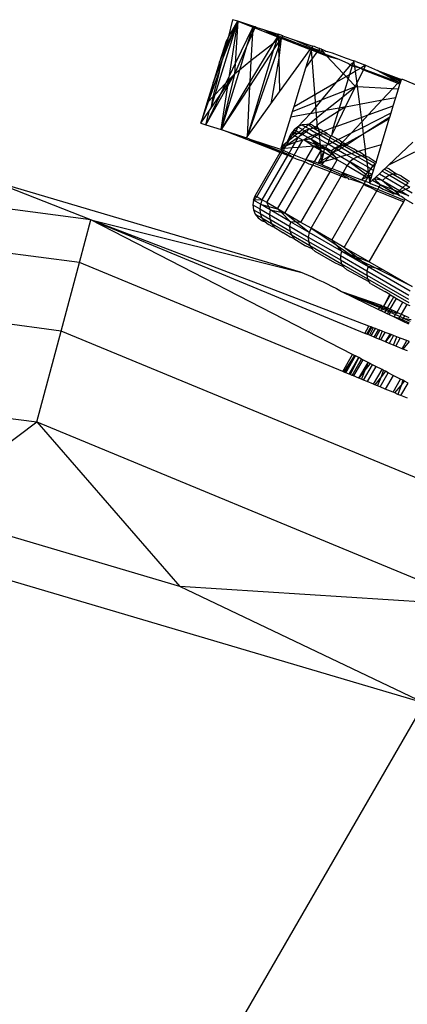
# Model space of a CAD drawing. Units: metres. Extents: x -2.37 to 2.37, y -2.17 to 2.17.
# Drawn here: x -0.01 to 0, y -0.35 to -0.33 of the extents above; entities that cross this region are included whole.
import ezdxf

# ---------------------------------------------------------------- set-up
doc = ezdxf.new("R2010")
doc.units = ezdxf.units.M

msp = doc.modelspace()

# ---------------------------------------------------------------- linework, layer by layer
for p, q in [((-0.002848, -0.325209), (-0.002976, -0.325708)), ((-0.002708, -0.325252), (-0.002848, -0.325209)), ((-0.003334, -0.327282), (-0.002708, -0.325252)), ((-0.00313, -0.326312), (-0.002708, -0.325252)), ((-0.003065, -0.326056), (-0.002708, -0.325252)), ((-0.002976, -0.325708), (-0.002708, -0.325252)), ((-0.002939, -0.326751), (-0.002708, -0.325252)), ((-0.002708, -0.325252), (-0.00278, -0.326418)), ((-0.002289, -0.325415), (-0.00278, -0.326418)), ((-0.002287, -0.325384), (-0.002708, -0.325252)), ((-0.002708, -0.325252), (-0.002289, -0.325415)), ((-0.002289, -0.325415), (-0.002463, -0.325955)), ((-0.002289, -0.325415), (-0.002298, -0.325585)), ((-0.002233, -0.325436), (-0.002298, -0.325585)), ((-0.002287, -0.325384), (-0.002289, -0.325415)), ((-0.002289, -0.325415), (-0.002233, -0.325436)), ((-0.00226, -0.325393), (-0.002287, -0.325384)), ((-0.002287, -0.325384), (-0.002219, -0.325406)), ((-0.002219, -0.325406), (-0.00226, -0.325393)), ((-0.002219, -0.325406), (-0.002233, -0.325436)), ((-0.002233, -0.325436), (-0.001604, -0.32568)), ((-0.002219, -0.325406), (-0.002178, -0.325422)), ((-0.002178, -0.325422), (-0.001992, -0.32548)), ((-0.001992, -0.32548), (-0.001595, -0.325649)), ((-0.001992, -0.32548), (-0.00171, -0.325572)), ((-0.001992, -0.32548), (-0.001604, -0.32568)), ((-0.002976, -0.325708), (-0.003065, -0.326056)), ((-0.002976, -0.325708), (-0.003031, -0.325803)), ((-0.002298, -0.325585), (-0.002463, -0.325955)), ((-0.002298, -0.325585), (-0.002343, -0.326352)), ((-0.001604, -0.32568), (-0.00174, -0.325873)), ((-0.001639, -0.325793), (-0.00174, -0.325873)), ((-0.001639, -0.325793), (-0.001714, -0.326035)), ((-0.00171, -0.325572), (-0.001584, -0.325613)), ((-0.001582, -0.325693), (-0.001639, -0.325793)), ((-0.001581, -0.325747), (-0.001639, -0.325793)), ((-0.001584, -0.325613), (-0.001604, -0.32568)), ((-0.001604, -0.32568), (-0.001582, -0.325693)), ((-0.001595, -0.325649), (-0.001488, -0.325691)), ((-0.001532, -0.325631), (-0.001584, -0.325613)), ((-0.001582, -0.325693), (-0.001581, -0.325747)), ((-0.001582, -0.325693), (-0.001532, -0.325708)), ((-0.001532, -0.325708), (-0.001581, -0.325747)), ((-0.001581, -0.325747), (-0.001579, -0.32583)), ((-0.001506, -0.325718), (-0.001579, -0.32583)), ((-0.001506, -0.325718), (-0.001576, -0.325972)), ((-0.001506, -0.325718), (-0.00157, -0.32627)), ((-0.001463, -0.325653), (-0.001532, -0.325631)), ((-0.001532, -0.325708), (-0.001506, -0.325718)), ((-0.001488, -0.325691), (-0.001506, -0.325718)), ((-0.001506, -0.325718), (-0.000702, -0.32603)), ((-0.001463, -0.325653), (-0.001488, -0.325691)), ((-0.001488, -0.325691), (-0.000683, -0.326004)), ((-0.001463, -0.325653), (-0.001416, -0.325672)), ((-0.001416, -0.325672), (-0.001145, -0.325762)), ((-0.001145, -0.325762), (-0.000646, -0.325984)), ((-0.001145, -0.325762), (-0.000632, -0.325937)), ((-0.003031, -0.325803), (-0.003211, -0.326388)), ((-0.003211, -0.326388), (-0.003065, -0.326056)), ((-0.003065, -0.326056), (-0.00313, -0.326312)), ((-0.002463, -0.325955), (-0.002798, -0.326713)), ((-0.002463, -0.325955), (-0.002663, -0.326606)), ((-0.001576, -0.325972), (-0.002444, -0.328448)), ((-0.001714, -0.326035), (-0.002444, -0.328448)), ((-0.001714, -0.326035), (-0.002385, -0.327056)), ((-0.00174, -0.325873), (-0.002377, -0.326933)), ((-0.00174, -0.325873), (-0.002343, -0.326352)), ((-0.001579, -0.32583), (-0.001714, -0.326035)), ((-0.001579, -0.32583), (-0.001576, -0.325972)), ((-0.001576, -0.325972), (-0.00157, -0.32627)), ((-0.001551, -0.327208), (-0.000702, -0.32603)), ((-0.000821, -0.326543), (-0.000667, -0.326044)), ((-0.000702, -0.32603), (-0.000683, -0.326004)), ((-0.000683, -0.326004), (-0.000646, -0.325984)), ((-0.000667, -0.326044), (-0.000646, -0.325984)), ((-0.000667, -0.326044), (-0.000658, -0.326014)), ((-0.000503, -0.328196), (-0.000667, -0.326044)), ((-0.000667, -0.326044), (-0.00051, -0.326105)), ((-0.000658, -0.326014), (-0.000646, -0.325984)), ((-0.000658, -0.326014), (-0.00049, -0.326078)), ((-0.000646, -0.325984), (-0.000632, -0.325937)), ((-0.000646, -0.325984), (-0.000473, -0.326053)), ((-0.000586, -0.325954), (-0.000632, -0.325937)), ((-0.000542, -0.325969), (-0.000586, -0.325954)), ((-0.00048, -0.326), (-0.000542, -0.325969)), ((-0.000473, -0.326053), (-0.00049, -0.326078)), ((-0.000438, -0.326005), (-0.00048, -0.326)), ((-0.000438, -0.326005), (-0.000473, -0.326053)), ((-0.000473, -0.326053), (-0.000346, -0.326103)), ((-0.000438, -0.326005), (-0.000411, -0.326016)), ((-0.000411, -0.326016), (-0.000339, -0.326047)), ((-0.000411, -0.326016), (-0.000346, -0.326103)), ((-0.000339, -0.326047), (-0.000297, -0.326063)), ((-0.000297, -0.326063), (-0.000266, -0.326076)), ((-0.003388, -0.326961), (-0.00313, -0.326312)), ((-0.00322, -0.326663), (-0.00313, -0.326312)), ((-0.00157, -0.32627), (-0.001791, -0.327541)), ((-0.00157, -0.32627), (-0.001551, -0.327208)), ((-0.000821, -0.326543), (-0.00051, -0.326105)), ((-0.00049, -0.326078), (-0.00051, -0.326105)), ((-0.00051, -0.326105), (-0.00025, -0.326205)), ((-0.00049, -0.326078), (-0.000302, -0.32615)), ((-0.000346, -0.326103), (-0.000302, -0.32615)), ((-0.000302, -0.32615), (0.000095, -0.326302)), ((-0.000302, -0.32615), (-0.00025, -0.326205)), ((-0.000266, -0.326076), (-0.000223, -0.326091)), ((-0.00025, -0.326205), (0.000214, -0.3267)), ((-0.00025, -0.326205), (0.000095, -0.326302)), ((-0.000223, -0.326091), (-0.000095, -0.32613)), ((-0.000095, -0.32613), (0.000289, -0.32627)), ((0.000095, -0.326302), (0.000355, -0.326421)), ((0.000289, -0.32627), (0.000505, -0.326346)), ((-0.003211, -0.326388), (-0.003388, -0.326961)), ((-0.002663, -0.326606), (-0.00317, -0.328251)), ((-0.00278, -0.326418), (-0.002939, -0.326751)), ((-0.00278, -0.326418), (-0.002798, -0.326713)), ((-0.002663, -0.326606), (-0.002798, -0.326713)), ((-0.002343, -0.326352), (-0.002663, -0.326606)), ((-0.002343, -0.326352), (-0.002377, -0.326933)), ((-0.001149, -0.327608), (-0.000821, -0.326543)), ((0.00041, -0.326462), (0.000214, -0.3267)), ((0.000355, -0.326421), (0.00041, -0.326462)), ((0.000463, -0.326482), (0.000388, -0.326724)), ((0.000428, -0.326439), (0.00041, -0.326462)), ((0.00041, -0.326462), (0.000463, -0.326482)), ((0.000486, -0.326405), (0.000428, -0.326439)), ((0.000486, -0.326405), (0.000463, -0.326482)), ((0.000463, -0.326482), (0.000521, -0.326477)), ((0.000463, -0.326482), (0.000525, -0.326506)), ((0.000505, -0.326346), (0.000486, -0.326405)), ((0.000561, -0.32637), (0.000505, -0.326346)), ((0.000521, -0.326477), (0.000505, -0.326346)), ((0.000521, -0.326477), (0.000525, -0.326506)), ((0.000521, -0.326477), (0.000651, -0.32653)), ((0.000525, -0.326506), (0.000542, -0.326636)), ((0.000525, -0.326506), (0.000651, -0.32653)), ((0.000542, -0.326636), (0.000669, -0.326562)), ((0.000561, -0.32637), (0.000832, -0.326469)), ((0.000586, -0.326978), (0.000769, -0.326601)), ((0.000651, -0.32653), (0.000669, -0.326562)), ((0.000669, -0.326562), (0.000697, -0.326547)), ((0.000832, -0.326469), (0.000697, -0.326547)), ((0.000697, -0.326547), (0.000769, -0.326601)), ((0.000697, -0.326547), (0.00078, -0.326577)), ((0.000832, -0.326469), (0.000769, -0.326601)), ((0.000769, -0.326601), (0.00172, -0.32697)), ((0.00078, -0.326577), (0.001753, -0.326934)), ((0.000832, -0.326469), (0.001161, -0.326611)), ((0.001161, -0.326611), (0.001823, -0.32686)), ((0.001161, -0.326611), (0.001812, -0.326893)), ((0.001161, -0.326611), (0.001753, -0.326934)), ((0.001774, -0.326912), (0.001161, -0.326611)), ((-0.00322, -0.326663), (-0.003562, -0.327524)), ((-0.003513, -0.327472), (-0.00322, -0.326663)), ((-0.00322, -0.326663), (-0.003394, -0.327346)), ((-0.002798, -0.326713), (-0.00317, -0.328251)), ((-0.002939, -0.326751), (-0.003047, -0.326977)), ((-0.002984, -0.327042), (-0.002798, -0.326713)), ((-0.002972, -0.326967), (-0.002798, -0.326713)), ((-0.00296, -0.326884), (-0.002798, -0.326713)), ((-0.00296, -0.326884), (-0.002939, -0.326751)), ((0.000214, -0.3267), (0.000021, -0.326935)), ((0.000021, -0.326935), (0.000289, -0.326781)), ((0.000214, -0.3267), (0.000289, -0.326781)), ((0.000351, -0.326847), (0.000249, -0.327177)), ((0.000289, -0.326781), (0.000388, -0.326724)), ((0.000289, -0.326781), (0.000351, -0.326847)), ((0.000388, -0.326724), (0.000351, -0.326847)), ((0.000351, -0.326847), (0.000548, -0.327057)), ((0.000388, -0.326724), (0.000542, -0.326636)), ((0.000542, -0.326636), (0.000586, -0.326978)), ((0.001774, -0.326912), (0.001823, -0.32686)), ((0.001812, -0.326893), (0.001823, -0.32686)), ((0.001862, -0.326868), (0.001823, -0.32686)), ((0.002324, -0.327058), (0.001862, -0.326868)), ((-0.003592, -0.328119), (-0.002984, -0.327042)), ((-0.003388, -0.326961), (-0.003562, -0.327524)), ((-0.003334, -0.327282), (-0.003047, -0.326977)), ((-0.003202, -0.327303), (-0.002972, -0.326967)), ((-0.003047, -0.326977), (-0.003202, -0.327303)), ((-0.002377, -0.326933), (-0.00317, -0.328251)), ((-0.00317, -0.328251), (-0.002984, -0.327042)), ((-0.002385, -0.327056), (-0.00317, -0.328251)), ((-0.003047, -0.326977), (-0.00296, -0.326884)), ((-0.002984, -0.327042), (-0.002972, -0.326967)), ((-0.002972, -0.326967), (-0.00296, -0.326884)), ((-0.002385, -0.327056), (-0.002444, -0.328448)), ((-0.002377, -0.326933), (-0.002385, -0.327056)), ((-0.001149, -0.327608), (0.000021, -0.326935)), ((0.000021, -0.326935), (-0.000386, -0.327431)), ((0.000199, -0.327341), (0.000548, -0.327057)), ((0.000249, -0.327177), (0.000548, -0.327057)), ((0.000275, -0.327623), (0.000548, -0.327057)), ((0.000548, -0.327057), (0.000586, -0.326978)), ((0.000548, -0.327057), (0.000597, -0.32706)), ((0.000586, -0.326978), (0.000597, -0.32706)), ((0.000597, -0.32706), (0.001582, -0.327117)), ((0.000597, -0.32706), (0.00066, -0.32755)), ((0.001289, -0.327431), (0.001582, -0.327117)), ((0.001582, -0.327117), (0.00172, -0.32697)), ((0.001582, -0.327117), (0.001741, -0.327126)), ((0.001669, -0.327359), (0.001741, -0.327126)), ((0.00172, -0.32697), (0.001753, -0.326934)), ((0.00172, -0.32697), (0.001781, -0.326994)), ((0.001741, -0.327126), (0.001781, -0.326994)), ((0.001753, -0.326934), (0.001774, -0.326912)), ((0.001753, -0.326934), (0.001794, -0.326952)), ((0.001803, -0.326924), (0.001774, -0.326912)), ((0.001781, -0.326994), (0.001794, -0.326952)), ((0.001794, -0.326952), (0.001812, -0.326893)), ((-0.003202, -0.327303), (-0.003592, -0.328119)), ((-0.003513, -0.327472), (-0.003394, -0.327346)), ((-0.003453, -0.327669), (-0.003334, -0.327282)), ((-0.003453, -0.327669), (-0.003202, -0.327303)), ((-0.003394, -0.327346), (-0.003453, -0.327669)), ((-0.003394, -0.327346), (-0.003334, -0.327282)), ((-0.001791, -0.327541), (-0.001551, -0.327208)), ((-0.000386, -0.327431), (0.000249, -0.327177)), ((-0.000276, -0.327727), (0.000199, -0.327341)), ((0.000199, -0.327341), (0.000102, -0.327656)), ((0.000249, -0.327177), (0.000199, -0.327341)), ((0.001289, -0.327431), (0.001669, -0.327359)), ((0.001596, -0.327598), (0.001669, -0.327359)), ((-0.003732, -0.328075), (-0.003513, -0.327472)), ((-0.003562, -0.327524), (-0.003732, -0.328075)), ((-0.003562, -0.327524), (-0.003513, -0.327472)), ((-0.003491, -0.327724), (-0.003453, -0.327669)), ((-0.002444, -0.328448), (-0.001791, -0.327541)), ((-0.001193, -0.327753), (-0.000386, -0.327431)), ((-0.001193, -0.327753), (-0.001149, -0.327608)), ((-0.000386, -0.327431), (-0.000693, -0.327805)), ((0.000102, -0.327656), (-0.000276, -0.327727)), ((0.000013, -0.328166), (0.000275, -0.327623)), ((0.000275, -0.327623), (0.000072, -0.327753)), ((0.000102, -0.327656), (0.000072, -0.327753)), ((0.000275, -0.327623), (0.000102, -0.327656)), ((0.000275, -0.327623), (0.00066, -0.32755)), ((0.00066, -0.32755), (0.001289, -0.327431)), ((0.00066, -0.32755), (0.000708, -0.327917)), ((0.000901, -0.327847), (0.001289, -0.327431)), ((0.000901, -0.327847), (0.001596, -0.327598)), ((0.001537, -0.327788), (0.001596, -0.327598)), ((-0.003732, -0.328075), (-0.003491, -0.327724)), ((-0.003592, -0.328119), (-0.003491, -0.327724)), ((-0.001487, -0.328709), (-0.001241, -0.327907)), ((-0.001241, -0.327907), (-0.001193, -0.327753)), ((-0.000693, -0.327805), (-0.001241, -0.327907)), ((-0.000693, -0.327805), (-0.00104, -0.328174)), ((-0.000752, -0.328112), (-0.000276, -0.327727)), ((-0.000693, -0.327805), (-0.000276, -0.327727)), ((0.000072, -0.327753), (-0.000465, -0.328094)), ((0.000072, -0.327753), (-0.000064, -0.328196)), ((0.000013, -0.328166), (0.000708, -0.327917)), ((0.000708, -0.327917), (0.000901, -0.327847)), ((0.000708, -0.327917), (0.000724, -0.328037)), ((0.000724, -0.328037), (0.000901, -0.327847)), ((0.000743, -0.32819), (0.001537, -0.327788)), ((0.001502, -0.327904), (0.000768, -0.328378)), ((0.001486, -0.327957), (0.000768, -0.328378)), ((0.001269, -0.328662), (0.001486, -0.327957)), ((0.001486, -0.327957), (0.001502, -0.327904)), ((0.001502, -0.327904), (0.001537, -0.327788)), ((-0.003732, -0.328075), (-0.003592, -0.328119)), ((-0.003592, -0.328119), (-0.00317, -0.328251)), ((-0.00104, -0.328174), (-0.001144, -0.328254)), ((-0.00104, -0.328174), (-0.001088, -0.328286)), ((-0.00092, -0.328124), (-0.00104, -0.328174)), ((-0.00104, -0.328174), (-0.000916, -0.328246)), ((-0.001017, -0.328327), (-0.000916, -0.328246)), ((-0.000791, -0.328107), (-0.00092, -0.328124)), ((-0.00092, -0.328124), (-0.00083, -0.328176)), ((-0.000916, -0.328246), (-0.00083, -0.328176)), ((-0.000916, -0.328246), (-0.000849, -0.328285)), ((-0.00073, -0.328234), (-0.000849, -0.328285)), ((-0.00083, -0.328176), (-0.000752, -0.328112)), ((-0.00083, -0.328176), (-0.00073, -0.328234)), ((-0.00073, -0.328234), (-0.000805, -0.32831)), ((-0.000752, -0.328112), (-0.000791, -0.328107)), ((-0.000661, -0.328124), (-0.000752, -0.328112)), ((-0.000752, -0.328112), (-0.000631, -0.3282)), ((-0.000706, -0.328248), (-0.00073, -0.328234)), ((-0.000672, -0.328226), (-0.000706, -0.328248)), ((-0.000631, -0.3282), (-0.000672, -0.328226)), ((-0.000603, -0.328216), (-0.000672, -0.328226)), ((-0.000661, -0.328124), (-0.000583, -0.328169)), ((-0.000631, -0.3282), (-0.000603, -0.328216)), ((-0.000543, -0.328173), (-0.000603, -0.328216)), ((-0.000475, -0.328232), (-0.000603, -0.328216)), ((-0.000603, -0.328216), (-0.000449, -0.328304)), ((-0.000583, -0.328169), (-0.000543, -0.328173)), ((-0.000465, -0.328094), (-0.000543, -0.328173)), ((-0.000543, -0.328173), (-0.000503, -0.328196)), ((-0.000503, -0.328196), (-0.000475, -0.328232)), ((-0.000357, -0.32828), (-0.000475, -0.328232)), ((-0.000449, -0.328304), (-0.000475, -0.328232)), ((-0.000064, -0.328196), (-0.000347, -0.328306)), ((-0.000111, -0.328423), (0.000013, -0.328166)), ((-0.000064, -0.328196), (-0.000111, -0.328423)), ((0.000013, -0.328166), (-0.000064, -0.328196)), ((0.000437, -0.328345), (0.000724, -0.328037)), ((0.000437, -0.328345), (0.000743, -0.32819)), ((0.000724, -0.328037), (0.000743, -0.32819)), ((0.000743, -0.32819), (0.000768, -0.328378)), ((-0.00317, -0.328251), (-0.002468, -0.32848)), ((-0.001531, -0.328886), (-0.00317, -0.328251)), ((-0.002468, -0.32848), (-0.002444, -0.328448)), ((-0.002362, -0.328522), (-0.002468, -0.32848)), ((-0.001031, -0.328469), (-0.001369, -0.328702)), ((-0.001331, -0.328582), (-0.001225, -0.328356)), ((-0.001272, -0.328534), (-0.001183, -0.328381)), ((-0.001272, -0.328534), (-0.001124, -0.328415)), ((-0.001144, -0.328254), (-0.001225, -0.328356)), ((-0.001225, -0.328356), (-0.001183, -0.328381)), ((-0.001144, -0.328254), (-0.001183, -0.328381)), ((-0.001147, -0.328359), (-0.001183, -0.328381)), ((-0.001183, -0.328381), (-0.001124, -0.328415)), ((-0.001088, -0.328286), (-0.001147, -0.328359)), ((-0.001059, -0.328362), (-0.001147, -0.328359)), ((-0.001144, -0.328254), (-0.001088, -0.328286)), ((-0.001124, -0.328415), (-0.001059, -0.328362)), ((-0.001124, -0.328415), (-0.001031, -0.328469)), ((-0.001107, -0.328601), (-0.001031, -0.328469)), ((-0.001088, -0.328286), (-0.001017, -0.328327)), ((-0.001059, -0.328362), (-0.001017, -0.328327)), ((-0.000952, -0.328365), (-0.001059, -0.328362)), ((-0.00101, -0.328441), (-0.001031, -0.328469)), ((-0.001031, -0.328469), (-0.000906, -0.328541)), ((-0.001017, -0.328327), (-0.000952, -0.328365)), ((-0.000952, -0.328365), (-0.00101, -0.328441)), ((-0.000919, -0.328383), (-0.00101, -0.328441)), ((-0.000849, -0.328285), (-0.000952, -0.328365)), ((-0.000952, -0.328365), (-0.000919, -0.328383)), ((-0.000805, -0.32831), (-0.000919, -0.328383)), ((-0.00077, -0.32847), (-0.000919, -0.328383)), ((-0.00077, -0.32847), (-0.000865, -0.328537)), ((-0.000849, -0.328285), (-0.000805, -0.32831)), ((-0.000805, -0.32831), (-0.000625, -0.328414)), ((-0.000625, -0.328414), (-0.00077, -0.32847)), ((-0.000683, -0.32852), (-0.00077, -0.32847)), ((-0.000706, -0.328248), (-0.000502, -0.328366)), ((-0.000582, -0.328439), (-0.000683, -0.32852)), ((-0.000502, -0.328366), (-0.000625, -0.328414)), ((-0.000625, -0.328414), (-0.000582, -0.328439)), ((-0.000465, -0.328387), (-0.000582, -0.328439)), ((-0.000432, -0.328526), (-0.000582, -0.328439)), ((-0.000446, -0.328344), (-0.000502, -0.328366)), ((-0.000502, -0.328366), (-0.000465, -0.328387)), ((-0.000465, -0.328387), (-0.000446, -0.328344)), ((-0.000442, -0.328401), (-0.000465, -0.328387)), ((-0.000449, -0.328304), (-0.000407, -0.328329)), ((-0.000446, -0.328344), (-0.000449, -0.328304)), ((-0.000407, -0.328329), (-0.000446, -0.328344)), ((-0.00034, -0.328368), (-0.000442, -0.328401)), ((-0.000174, -0.328555), (-0.000442, -0.328401)), ((-0.000432, -0.328526), (-0.000442, -0.328401)), ((-0.000347, -0.328306), (-0.000407, -0.328329)), ((-0.000407, -0.328329), (-0.00034, -0.328368)), ((-0.000347, -0.328306), (-0.000357, -0.32828)), ((-0.000238, -0.328349), (-0.000347, -0.328306)), ((-0.000216, -0.328382), (-0.00034, -0.328368)), ((-0.000151, -0.328477), (-0.00034, -0.328368)), ((-0.000238, -0.328349), (-0.000216, -0.328382)), ((-0.000216, -0.328382), (-0.000135, -0.328428)), ((-0.000174, -0.328555), (-0.000151, -0.328477)), ((-0.000151, -0.328477), (-0.000135, -0.328428)), ((0.000002, -0.328565), (-0.000151, -0.328477)), ((-0.000135, -0.328428), (-0.000111, -0.328423)), ((0.000049, -0.328515), (-0.000111, -0.328423)), ((0.000002, -0.328565), (0.000049, -0.328515)), ((0.000072, -0.328529), (0.000049, -0.328515)), ((0.000072, -0.328529), (0.000437, -0.328345)), ((0.000186, -0.328613), (0.000437, -0.328345)), ((0.000768, -0.328378), (0.000212, -0.328686)), ((0.000768, -0.328378), (0.000317, -0.328669)), ((0.000768, -0.328378), (0.000822, -0.328795)), ((-0.001515, -0.328858), (-0.002362, -0.328522)), ((-0.002362, -0.328522), (-0.001531, -0.328886)), ((-0.001515, -0.328806), (-0.002362, -0.328522)), ((-0.001515, -0.328806), (-0.001509, -0.328779)), ((-0.001501, -0.328753), (-0.001509, -0.328779)), ((-0.001501, -0.328753), (-0.001487, -0.328709)), ((-0.001441, -0.32873), (-0.001501, -0.328753)), ((-0.001467, -0.328775), (-0.001501, -0.328753)), ((-0.001467, -0.328775), (-0.001491, -0.328816)), ((-0.001487, -0.328709), (-0.001377, -0.32862)), ((-0.001441, -0.32873), (-0.001467, -0.328775)), ((-0.001409, -0.328771), (-0.001467, -0.328775)), ((-0.001445, -0.328835), (-0.001409, -0.328771)), ((-0.001427, -0.328707), (-0.001441, -0.32873)), ((-0.001377, -0.32862), (-0.001427, -0.328707)), ((-0.001369, -0.328702), (-0.001427, -0.328707)), ((-0.001409, -0.328771), (-0.001369, -0.328702)), ((-0.001197, -0.328756), (-0.001409, -0.328771)), ((-0.001377, -0.32862), (-0.001331, -0.328582)), ((-0.001369, -0.328702), (-0.001272, -0.328534)), ((-0.001107, -0.328601), (-0.001369, -0.328702)), ((-0.001331, -0.328582), (-0.001272, -0.328534)), ((-0.001281, -0.328902), (-0.001197, -0.328756)), ((-0.001197, -0.328756), (-0.001107, -0.328601)), ((-0.001023, -0.328743), (-0.001197, -0.328756)), ((-0.001147, -0.328958), (-0.001023, -0.328743)), ((-0.000906, -0.328541), (-0.001107, -0.328601)), ((-0.001023, -0.328743), (-0.000906, -0.328541)), ((-0.000605, -0.328714), (-0.001023, -0.328743)), ((-0.000865, -0.328537), (-0.000906, -0.328541)), ((-0.000683, -0.32852), (-0.000865, -0.328537)), ((-0.000865, -0.328537), (-0.000605, -0.328714)), ((-0.000865, -0.328537), (-0.00055, -0.328667)), ((-0.000823, -0.329091), (-0.000605, -0.328714)), ((-0.000421, -0.328671), (-0.000683, -0.32852)), ((-0.000465, -0.328702), (-0.000683, -0.32852)), ((-0.000683, -0.32852), (-0.00055, -0.328667)), ((-0.000515, -0.328706), (-0.000605, -0.328714)), ((-0.000605, -0.328714), (-0.0004, -0.328833)), ((-0.000476, -0.328749), (-0.000605, -0.328714)), ((-0.00055, -0.328667), (-0.000515, -0.328706)), ((-0.000515, -0.328706), (-0.000465, -0.328702)), ((-0.000515, -0.328706), (-0.000476, -0.328749)), ((-0.000476, -0.328749), (-0.0004, -0.328833)), ((-0.000413, -0.328766), (-0.000476, -0.328749)), ((-0.000417, -0.328722), (-0.000465, -0.328702)), ((-0.000206, -0.328656), (-0.000432, -0.328526)), ((-0.000421, -0.328671), (-0.000432, -0.328526)), ((-0.000421, -0.328671), (-0.000378, -0.328696)), ((-0.000417, -0.328722), (-0.000421, -0.328671)), ((-0.000378, -0.328696), (-0.000417, -0.328722)), ((-0.000417, -0.328722), (-0.000388, -0.328734)), ((-0.000413, -0.328766), (-0.000417, -0.328722)), ((-0.0004, -0.328833), (-0.000413, -0.328766)), ((-0.000303, -0.328796), (-0.000413, -0.328766)), ((-0.000303, -0.328796), (-0.000388, -0.328734)), ((-0.000388, -0.328734), (-0.000272, -0.328757)), ((-0.000238, -0.328686), (-0.000378, -0.328696)), ((-0.000378, -0.328696), (-0.000272, -0.328757)), ((-0.000303, -0.328796), (-0.000272, -0.328757)), ((-0.000272, -0.328757), (-0.000238, -0.328686)), ((-0.00012, -0.328845), (-0.000272, -0.328757)), ((-0.000238, -0.328686), (-0.000206, -0.328656)), ((-0.000206, -0.328656), (-0.000174, -0.328555)), ((-0.000206, -0.328656), (-0.000083, -0.328608)), ((-0.000021, -0.328763), (-0.000206, -0.328656)), ((-0.000083, -0.328608), (-0.000174, -0.328555)), ((-0.000021, -0.328763), (-0.00012, -0.328845)), ((-0.000083, -0.328608), (0.000002, -0.328565)), ((0.000092, -0.328709), (-0.000083, -0.328608)), ((-0.000062, -0.328879), (0.000023, -0.328788)), ((0.000092, -0.328709), (-0.000021, -0.328763)), ((-0.000021, -0.328763), (0.000023, -0.328788)), ((0.000151, -0.328651), (0.000002, -0.328565)), ((0.000212, -0.328686), (0.000023, -0.328788)), ((0.000023, -0.328788), (0.000092, -0.328709)), ((0.000023, -0.328788), (0.000081, -0.328822)), ((0.000124, -0.328563), (0.000072, -0.328529)), ((0.000178, -0.328759), (0.000081, -0.328822)), ((0.000092, -0.328709), (0.000151, -0.328651)), ((0.000212, -0.328686), (0.000092, -0.328709)), ((0.000092, -0.328709), (0.000178, -0.328759)), ((0.000186, -0.328613), (0.000124, -0.328563)), ((0.000151, -0.328651), (0.000186, -0.328613)), ((0.000212, -0.328686), (0.000151, -0.328651)), ((0.000253, -0.32871), (0.000178, -0.328759)), ((0.000178, -0.328759), (0.000439, -0.328909)), ((0.000281, -0.328692), (0.000186, -0.328613)), ((0.000186, -0.328613), (0.000245, -0.328628)), ((0.000281, -0.328692), (0.000212, -0.328686)), ((0.000212, -0.328686), (0.000253, -0.32871)), ((0.000245, -0.328628), (0.000317, -0.328669)), ((0.000281, -0.328692), (0.000253, -0.32871)), ((0.000253, -0.32871), (0.000544, -0.328878)), ((0.000317, -0.328669), (0.000281, -0.328692)), ((0.00033, -0.328697), (0.000281, -0.328692)), ((0.000317, -0.328669), (0.00033, -0.328697)), ((0.000513, -0.328792), (0.00033, -0.328697)), ((0.00061, -0.328858), (0.000513, -0.328792)), ((0.000822, -0.328795), (0.001269, -0.328662)), ((0.001119, -0.329152), (0.001269, -0.328662)), ((0.002135, -0.328603), (0.001463, -0.329238)), ((-0.006769, -0.330753), (-0.021454, -0.32882)), ((-0.002225, -0.330088), (-0.001531, -0.328886)), ((-0.002183, -0.330113), (-0.001485, -0.328903)), ((-0.002031, -0.330201), (-0.001319, -0.328968)), ((-0.001906, -0.330273), (-0.001183, -0.32902)), ((-0.001531, -0.328886), (-0.001515, -0.328858)), ((-0.001485, -0.328903), (-0.001531, -0.328886)), ((-0.001445, -0.328835), (-0.001515, -0.328806)), ((-0.001491, -0.328816), (-0.001515, -0.328806)), ((-0.001515, -0.328858), (-0.001491, -0.328816)), ((-0.001469, -0.328876), (-0.001515, -0.328858)), ((-0.001485, -0.328903), (-0.001469, -0.328876)), ((-0.001319, -0.328968), (-0.001485, -0.328903)), ((-0.001469, -0.328876), (-0.001445, -0.328835)), ((-0.001304, -0.328942), (-0.001469, -0.328876)), ((-0.001281, -0.328902), (-0.001445, -0.328835)), ((-0.001319, -0.328968), (-0.001281, -0.328902)), ((-0.001183, -0.32902), (-0.001319, -0.328968)), ((-0.001183, -0.32902), (-0.001304, -0.328942)), ((-0.001147, -0.328958), (-0.001281, -0.328902)), ((-0.001183, -0.32902), (-0.001147, -0.328958)), ((-0.001084, -0.329075), (-0.001183, -0.32902)), ((-0.000823, -0.329091), (-0.001147, -0.328958)), ((-0.00058, -0.329145), (-0.0004, -0.328833)), ((-0.000477, -0.329182), (-0.000394, -0.329011)), ((-0.000394, -0.329011), (-0.0004, -0.328833)), ((-0.0004, -0.328833), (-0.000328, -0.328874)), ((-0.000394, -0.329011), (-0.000328, -0.328874)), ((-0.000386, -0.329123), (-0.000394, -0.329011)), ((-0.000328, -0.328874), (-0.000386, -0.329123)), ((-0.000152, -0.328976), (-0.00034, -0.329093)), ((-0.000328, -0.328874), (-0.000303, -0.328796)), ((-0.000152, -0.328976), (-0.000328, -0.328874)), ((-0.000253, -0.328809), (-0.000303, -0.328796)), ((-0.000293, -0.329127), (-0.000152, -0.328976)), ((-0.000293, -0.329127), (-0.000027, -0.329048)), ((-0.00012, -0.328845), (-0.000253, -0.328809)), ((-0.000113, -0.328934), (-0.000253, -0.328809)), ((-0.000152, -0.328976), (-0.000113, -0.328934)), ((-0.000152, -0.328976), (-0.000027, -0.329048)), ((-0.00012, -0.328845), (-0.000062, -0.328879)), ((-0.000012, -0.329007), (-0.00012, -0.328845)), ((-0.000113, -0.328934), (-0.000062, -0.328879)), ((-0.000012, -0.329007), (-0.000113, -0.328934)), ((0.000081, -0.328822), (-0.000062, -0.328879)), ((-0.000062, -0.328879), (0.000143, -0.328997)), ((-0.000027, -0.329048), (0.000008, -0.329037)), ((-0.000027, -0.329048), (0.000042, -0.329088)), ((-0.000012, -0.329007), (0.000008, -0.329037)), ((0.000008, -0.329037), (0.000143, -0.328997)), ((0.000008, -0.329037), (0.000042, -0.329088)), ((0.000081, -0.328822), (0.000303, -0.32895)), ((0.000143, -0.328997), (0.000303, -0.32895)), ((0.000143, -0.328997), (0.000399, -0.329145)), ((0.000303, -0.32895), (0.000439, -0.328909)), ((0.000303, -0.32895), (0.000495, -0.329061)), ((0.000495, -0.329061), (0.000399, -0.329145)), ((0.000439, -0.328909), (0.000544, -0.328878)), ((0.000439, -0.328909), (0.000605, -0.329005)), ((0.000605, -0.329005), (0.000495, -0.329061)), ((0.000885, -0.329286), (0.000495, -0.329061)), ((0.000544, -0.328878), (0.00061, -0.328858)), ((0.000544, -0.328878), (0.00072, -0.328979)), ((0.00072, -0.328979), (0.000605, -0.329005)), ((0.000869, -0.329157), (0.000605, -0.329005)), ((0.00061, -0.328858), (0.000822, -0.328795)), ((0.000667, -0.328872), (0.00061, -0.328858)), ((0.000832, -0.328986), (0.000667, -0.328872)), ((0.000832, -0.328986), (0.00072, -0.328979)), ((0.000856, -0.329058), (0.00072, -0.328979)), ((0.000822, -0.328795), (0.000832, -0.328986)), ((0.000832, -0.328986), (0.000856, -0.329058)), ((0.000934, -0.329026), (0.000832, -0.328986)), ((0.001104, -0.329201), (0.000856, -0.329058)), ((0.000856, -0.329058), (0.000869, -0.329157)), ((0.000934, -0.329026), (0.001119, -0.329152)), ((0.002184, -0.32888), (0.001463, -0.329238)), ((-0.001605, -0.330446), (-0.000855, -0.329147)), ((-0.0014, -0.330565), (-0.000631, -0.329234)), ((-0.000855, -0.329147), (-0.001084, -0.329075)), ((-0.000855, -0.329147), (-0.000823, -0.329091)), ((-0.000734, -0.329213), (-0.000855, -0.329147)), ((-0.000602, -0.329182), (-0.000823, -0.329091)), ((-0.00058, -0.329145), (-0.000823, -0.329091)), ((-0.000631, -0.329234), (-0.000734, -0.329213)), ((-0.000631, -0.329234), (-0.000602, -0.329182)), ((-0.00015, -0.32942), (-0.000631, -0.329234)), ((-0.000602, -0.329182), (-0.00058, -0.329145)), ((-0.000126, -0.329378), (-0.000602, -0.329182)), ((-0.000477, -0.329182), (-0.00058, -0.329145)), ((-0.000386, -0.329123), (-0.000477, -0.329182)), ((-0.000477, -0.329182), (-0.000383, -0.329154)), ((-0.000429, -0.3292), (-0.000477, -0.329182)), ((-0.000378, -0.329218), (-0.000429, -0.3292)), ((-0.00034, -0.329093), (-0.000386, -0.329123)), ((-0.000386, -0.329123), (-0.000383, -0.329154)), ((-0.000383, -0.329154), (-0.000293, -0.329127)), ((-0.000383, -0.329154), (-0.000378, -0.329218)), ((-0.000378, -0.329218), (-0.000293, -0.329127)), ((-0.000378, -0.329218), (-0.000321, -0.329242)), ((-0.000321, -0.329242), (-0.000218, -0.329294)), ((-0.000218, -0.329294), (-0.000126, -0.329329)), ((-0.000126, -0.329329), (-0.000097, -0.329328)), ((-0.000126, -0.329378), (-0.000126, -0.329329)), ((-0.000097, -0.329328), (0.000042, -0.329088)), ((-0.000097, -0.329328), (-0.000046, -0.329347)), ((0.000322, -0.32925), (0.000042, -0.329088)), ((0.000209, -0.329445), (0.000322, -0.32925)), ((0.000399, -0.329145), (0.000322, -0.32925)), ((0.000322, -0.32925), (0.000805, -0.329529)), ((0.000905, -0.329437), (0.000399, -0.329145)), ((0.000399, -0.329145), (0.00084, -0.329487)), ((0.001035, -0.329253), (0.000869, -0.329157)), ((0.000869, -0.329157), (0.000885, -0.329286)), ((0.000967, -0.329334), (0.000885, -0.329286)), ((0.000885, -0.329286), (0.000905, -0.329437)), ((0.000967, -0.329334), (0.000905, -0.329437)), ((0.001035, -0.329253), (0.000967, -0.329334)), ((0.001048, -0.32938), (0.000967, -0.329334)), ((0.001104, -0.329201), (0.001035, -0.329253)), ((0.00108, -0.329279), (0.001035, -0.329253)), ((0.001048, -0.32938), (0.00108, -0.329279)), ((0.00108, -0.329279), (0.001104, -0.329201)), ((0.001119, -0.329152), (0.001104, -0.329201)), ((0.001388, -0.329308), (0.001351, -0.329344)), ((0.001463, -0.329238), (0.001388, -0.329308)), ((0.001481, -0.329341), (0.001388, -0.329308)), ((-0.000958, -0.33082), (-0.00015, -0.32942)), ((-0.000678, -0.330982), (0.000155, -0.329538)), ((-0.00015, -0.32942), (-0.000126, -0.329378)), ((0.000155, -0.329538), (-0.00015, -0.32942)), ((0.000176, -0.329502), (-0.000126, -0.329378)), ((-0.000046, -0.329347), (0.000181, -0.329444)), ((0.000155, -0.329538), (0.000176, -0.329502)), ((0.000263, -0.329588), (0.000155, -0.329538)), ((0.000176, -0.329502), (0.000209, -0.329445)), ((0.000346, -0.329596), (0.000176, -0.329502)), ((0.000181, -0.329444), (0.000209, -0.329445)), ((0.000193, -0.329472), (0.000181, -0.329444)), ((0.000792, -0.329756), (0.000193, -0.329472)), ((0.000209, -0.329445), (0.000714, -0.329639)), ((0.000346, -0.329596), (0.000263, -0.329588)), ((0.000374, -0.329634), (0.000346, -0.329596)), ((0.000805, -0.329529), (0.000714, -0.329639)), ((0.000869, -0.329566), (0.000714, -0.329639)), ((0.00084, -0.329487), (0.000805, -0.329529)), ((0.000805, -0.329529), (0.000869, -0.329566)), ((0.000832, -0.329687), (0.000894, -0.32958)), ((0.000905, -0.329437), (0.00084, -0.329487)), ((0.00084, -0.329487), (0.000919, -0.329549)), ((0.000894, -0.32958), (0.000869, -0.329566)), ((0.000919, -0.329549), (0.000894, -0.32958)), ((0.000926, -0.329598), (0.000894, -0.32958)), ((0.001012, -0.329499), (0.000905, -0.329437)), ((0.000905, -0.329437), (0.000919, -0.329549)), ((0.001012, -0.329499), (0.000919, -0.329549)), ((0.000919, -0.329549), (0.000982, -0.329598)), ((0.000919, -0.329549), (0.000926, -0.329598)), ((0.000973, -0.329626), (0.000926, -0.329598)), ((0.000982, -0.329598), (0.000926, -0.329598)), ((0.000926, -0.329598), (0.000943, -0.32973)), ((0.000973, -0.329626), (0.000982, -0.329598)), ((0.000982, -0.329598), (0.001012, -0.329499)), ((0.001012, -0.329499), (0.001048, -0.32938)), ((0.00112, -0.329561), (0.001064, -0.329615)), ((0.001212, -0.329475), (0.00112, -0.329561)), ((0.00112, -0.329561), (0.001295, -0.329662)), ((0.00129, -0.3294), (0.001212, -0.329475)), ((0.001212, -0.329475), (0.001388, -0.329576)), ((0.001351, -0.329344), (0.00129, -0.3294)), ((0.00129, -0.3294), (0.001491, -0.329516)), ((0.001388, -0.329576), (0.001295, -0.329662)), ((0.001351, -0.329344), (0.001597, -0.329486)), ((0.001491, -0.329516), (0.001388, -0.329576)), ((0.001388, -0.329576), (0.001865, -0.329852)), ((0.001481, -0.329341), (0.0017, -0.329488)), ((0.001597, -0.329486), (0.001491, -0.329516)), ((0.001491, -0.329516), (0.001946, -0.329779)), ((0.0017, -0.329488), (0.001597, -0.329486)), ((0.001597, -0.329486), (0.002008, -0.329723)), ((0.001813, -0.329533), (0.0017, -0.329488)), ((0.001813, -0.329533), (0.002047, -0.329688)), ((-0.006769, -0.330753), (-0.009571, -0.329654)), ((-0.000973, -0.332201), (-0.009571, -0.329654)), ((-0.000106, -0.331312), (0.000792, -0.329756)), ((0.000408, -0.329621), (0.000374, -0.329634)), ((0.000792, -0.329756), (0.000408, -0.329621)), ((0.000714, -0.329639), (0.000791, -0.329673)), ((0.000832, -0.329687), (0.000791, -0.329673)), ((0.000792, -0.329756), (0.000832, -0.329687)), ((0.001167, -0.32991), (0.000792, -0.329756)), ((0.000792, -0.329756), (0.000806, -0.329789)), ((0.000806, -0.329789), (0.000924, -0.329841)), ((0.000884, -0.329708), (0.000832, -0.329687)), ((0.000943, -0.32973), (0.000884, -0.329708)), ((0.000924, -0.329841), (0.000949, -0.32985)), ((0.000943, -0.32973), (0.000973, -0.329626)), ((0.001022, -0.329654), (0.000943, -0.32973)), ((0.000943, -0.32973), (0.000984, -0.329749)), ((0.000949, -0.32985), (0.000987, -0.329866)), ((0.000984, -0.329749), (0.001208, -0.32984)), ((0.000987, -0.329866), (0.001146, -0.329947)), ((0.001064, -0.329615), (0.001022, -0.329654)), ((0.001022, -0.329654), (0.001242, -0.329781)), ((0.001295, -0.329662), (0.001064, -0.329615)), ((0.001064, -0.329615), (0.001242, -0.329781)), ((0.001167, -0.32991), (0.001208, -0.32984)), ((0.001208, -0.32984), (0.001242, -0.329781)), ((0.001208, -0.32984), (0.001319, -0.329903)), ((0.001242, -0.329781), (0.001671, -0.330028)), ((0.001623, -0.329928), (0.001242, -0.329781)), ((0.001295, -0.329662), (0.001772, -0.329937)), ((0.001295, -0.329662), (0.001623, -0.329928)), ((0.001772, -0.329937), (0.001865, -0.329852)), ((0.001865, -0.329852), (0.001946, -0.329779)), ((0.001865, -0.329852), (0.001942, -0.329897)), ((0.001942, -0.329897), (0.002055, -0.329842)), ((0.001946, -0.329779), (0.002008, -0.329723)), ((0.001946, -0.329779), (0.002055, -0.329842)), ((-0.007085, -0.331932), (-0.021454, -0.330041)), ((-0.002273, -0.33021), (-0.002225, -0.330088)), ((-0.002183, -0.330113), (-0.002273, -0.33021)), ((-0.002225, -0.330088), (-0.002183, -0.330113)), ((-0.002031, -0.330201), (-0.002183, -0.330113)), ((0.000242, -0.331513), (0.001146, -0.329947)), ((0.001146, -0.329947), (0.001167, -0.32991)), ((0.001146, -0.329947), (0.001889, -0.330248)), ((0.001908, -0.330216), (0.001167, -0.32991)), ((0.001319, -0.329903), (0.001382, -0.329928)), ((0.001382, -0.329928), (0.001671, -0.330028)), ((0.001612, -0.330037), (0.001382, -0.329928)), ((0.001671, -0.330028), (0.001612, -0.330037)), ((0.001623, -0.329928), (0.001706, -0.329996)), ((0.001734, -0.329971), (0.001623, -0.329928)), ((0.001671, -0.330028), (0.001706, -0.329996)), ((0.001706, -0.330049), (0.001671, -0.330028)), ((0.001706, -0.329996), (0.001734, -0.329971)), ((0.001706, -0.329996), (0.001765, -0.330083)), ((0.001765, -0.330083), (0.001706, -0.330049)), ((0.001734, -0.329971), (0.001772, -0.329937)), ((0.001764, -0.329983), (0.001734, -0.329971)), ((0.001764, -0.329983), (0.001811, -0.32996)), ((0.002029, -0.330086), (0.001764, -0.329983)), ((0.001791, -0.330084), (0.001765, -0.330083)), ((0.001772, -0.329937), (0.001811, -0.32996)), ((0.001791, -0.330084), (0.001827, -0.330094)), ((0.001811, -0.32996), (0.001942, -0.329897)), ((0.001811, -0.32996), (0.002029, -0.330086)), ((0.001827, -0.330094), (0.001859, -0.330121)), ((0.001859, -0.330121), (0.001906, -0.330164)), ((0.001942, -0.329897), (0.002118, -0.329998)), ((-0.002273, -0.33021), (-0.00229, -0.330339)), ((-0.00229, -0.330339), (-0.002099, -0.33045)), ((-0.00229, -0.330339), (-0.002274, -0.330469)), ((-0.002031, -0.330201), (-0.002273, -0.33021)), ((-0.002081, -0.330321), (-0.002273, -0.33021)), ((-0.002081, -0.330321), (-0.002099, -0.33045)), ((-0.002031, -0.330201), (-0.002081, -0.330321)), ((-0.001813, -0.330476), (-0.002081, -0.330321)), ((-0.002081, -0.330321), (-0.001857, -0.33038)), ((-0.001906, -0.330273), (-0.002031, -0.330201)), ((-0.001605, -0.330446), (-0.001906, -0.330273)), ((-0.001906, -0.330273), (-0.001857, -0.33038)), ((-0.001857, -0.33038), (-0.001605, -0.330446)), ((-0.001857, -0.33038), (-0.001813, -0.330476)), ((0.00093, -0.33191), (0.001889, -0.330248)), ((0.001889, -0.330248), (0.001908, -0.330216)), ((0.001906, -0.330164), (0.00193, -0.330178)), ((0.001908, -0.330216), (0.00193, -0.330178)), ((0.00193, -0.330178), (0.002141, -0.3303)), ((-0.002274, -0.330469), (-0.002084, -0.330578)), ((-0.002274, -0.330469), (-0.002224, -0.330589)), ((-0.002224, -0.330589), (-0.002036, -0.330698)), ((-0.002224, -0.330589), (-0.002144, -0.330693)), ((-0.002144, -0.330693), (-0.002043, -0.330771)), ((-0.002099, -0.33045), (-0.002084, -0.330578)), ((-0.002099, -0.33045), (-0.001832, -0.330604)), ((-0.002084, -0.330578), (-0.002036, -0.330698)), ((-0.002084, -0.330578), (-0.001818, -0.330732)), ((-0.002036, -0.330698), (-0.001958, -0.3308)), ((-0.002036, -0.330698), (-0.001773, -0.33085)), ((-0.001813, -0.330476), (-0.001832, -0.330604)), ((-0.001832, -0.330604), (-0.001818, -0.330732)), ((-0.001832, -0.330604), (-0.001271, -0.330928)), ((-0.001249, -0.330801), (-0.001813, -0.330476)), ((-0.001813, -0.330476), (-0.00151, -0.330541)), ((-0.00151, -0.330541), (-0.001605, -0.330446)), ((-0.0014, -0.330565), (-0.001605, -0.330446)), ((-0.001249, -0.330801), (-0.00151, -0.330541)), ((-0.00151, -0.330541), (-0.0014, -0.330565)), ((-0.000958, -0.33082), (-0.0014, -0.330565)), ((-0.001092, -0.330811), (-0.0014, -0.330565)), ((-0.007085, -0.331932), (-0.006769, -0.330753)), ((-0.006769, -0.330753), (-0.000973, -0.332201)), ((0.000811, -0.333893), (-0.006769, -0.330753)), ((0.000925, -0.333694), (-0.006769, -0.330753)), ((0.000472, -0.334478), (-0.006769, -0.330753)), ((-0.002003, -0.330794), (-0.002043, -0.330771)), ((-0.001958, -0.3308), (-0.002003, -0.330794)), ((-0.001958, -0.3308), (-0.001857, -0.330878)), ((-0.001738, -0.330947), (-0.001857, -0.330878)), ((-0.001818, -0.330732), (-0.001773, -0.33085)), ((-0.001818, -0.330732), (-0.001261, -0.331053)), ((-0.001773, -0.33085), (-0.001698, -0.33095)), ((-0.001773, -0.33085), (-0.001221, -0.331168)), ((-0.001698, -0.33095), (-0.001738, -0.330947)), ((-0.001698, -0.33095), (-0.001488, -0.331081)), ((-0.001249, -0.330801), (-0.001271, -0.330928)), ((-0.001271, -0.330928), (-0.001261, -0.331053)), ((-0.001271, -0.330928), (-0.000755, -0.331226)), ((-0.000731, -0.331101), (-0.001249, -0.330801)), ((-0.001092, -0.330811), (-0.001249, -0.330801)), ((-0.000958, -0.33082), (-0.001092, -0.330811)), ((-0.000731, -0.331101), (-0.001092, -0.330811)), ((-0.000678, -0.330982), (-0.000958, -0.33082)), ((-0.001488, -0.331081), (-0.001451, -0.331113)), ((-0.001372, -0.331153), (-0.001451, -0.331113)), ((-0.001255, -0.331226), (-0.001372, -0.331153)), ((-0.001261, -0.331053), (-0.001221, -0.331168)), ((-0.001261, -0.331053), (-0.000749, -0.331349)), ((-0.001153, -0.331265), (-0.001255, -0.331226)), ((-0.001221, -0.331168), (-0.001153, -0.331265)), ((-0.001221, -0.331168), (-0.000713, -0.331461)), ((-0.000731, -0.331101), (-0.000755, -0.331226)), ((-0.000755, -0.331226), (-0.000749, -0.331349)), ((-0.000755, -0.331226), (0.000138, -0.331741)), ((-0.000678, -0.330982), (-0.000731, -0.331101)), ((0.000166, -0.331618), (-0.000731, -0.331101)), ((-0.000106, -0.331312), (-0.000678, -0.330982)), ((-0.000678, -0.330982), (0.000013, -0.331446)), ((-0.001153, -0.331265), (-0.000833, -0.33147)), ((-0.000651, -0.331555), (-0.000833, -0.33147)), ((-0.000749, -0.331349), (-0.000713, -0.331461)), ((-0.000749, -0.331349), (0.000137, -0.331861)), ((-0.000713, -0.331461), (-0.000651, -0.331555)), ((-0.000713, -0.331461), (0.000164, -0.331968)), ((0.000242, -0.331513), (-0.000106, -0.331312)), ((-0.000106, -0.331312), (0.000013, -0.331446)), ((0.000013, -0.331446), (0.000166, -0.331618)), ((0.000013, -0.331446), (0.000405, -0.33171)), ((0.00093, -0.33191), (0.000242, -0.331513)), ((0.00056, -0.331769), (0.000242, -0.331513)), ((-0.000651, -0.331555), (-0.000566, -0.331624)), ((-0.000019, -0.331939), (-0.000566, -0.331624)), ((0.000138, -0.331741), (0.000137, -0.331861)), ((0.000166, -0.331618), (0.000138, -0.331741)), ((0.000138, -0.331741), (0.000868, -0.332163)), ((0.000166, -0.331618), (0.000405, -0.33171)), ((0.000166, -0.331618), (0.000899, -0.332042)), ((0.000572, -0.331822), (0.000166, -0.331618)), ((0.000405, -0.33171), (0.00056, -0.331769)), ((0.000405, -0.33171), (0.000572, -0.331822)), ((0.00056, -0.331769), (0.00093, -0.33191)), ((0.000715, -0.331893), (0.00056, -0.331769)), ((-0.007594, -0.33383), (-0.021454, -0.332005)), ((-0.007594, -0.33383), (-0.007085, -0.331932)), ((0.0002, -0.33495), (-0.007085, -0.331932)), ((0.000217, -0.332056), (-0.000019, -0.331939)), ((0.000137, -0.331861), (0.000164, -0.331968)), ((0.000137, -0.331861), (0.000862, -0.332279)), ((0.000164, -0.331968), (0.000217, -0.332056)), ((0.000164, -0.331968), (0.000882, -0.332382)), ((0.000217, -0.332056), (0.000313, -0.332131)), ((0.000715, -0.331893), (0.000572, -0.331822)), ((0.000899, -0.332042), (0.000715, -0.331893)), ((0.00111, -0.332092), (0.000715, -0.331893)), ((0.000899, -0.332042), (0.000868, -0.332163)), ((0.000899, -0.332042), (0.002068, -0.332716)), ((0.00111, -0.332092), (0.000899, -0.332042)), ((0.00093, -0.33191), (0.001337, -0.332145)), ((-0.000638, -0.332338), (-0.000973, -0.332201)), ((0.000927, -0.332466), (0.000313, -0.332131)), ((0.000868, -0.332163), (0.000862, -0.332279)), ((0.000862, -0.332279), (0.000882, -0.332382)), ((0.000862, -0.332279), (0.002017, -0.332946)), ((0.000868, -0.332163), (0.002031, -0.332834)), ((0.001337, -0.332145), (0.00111, -0.332092)), ((0.002124, -0.3326), (0.00111, -0.332092)), ((0.001337, -0.332145), (0.002124, -0.3326)), ((-0.000638, -0.332338), (-0.000576, -0.332364)), ((-0.000611, -0.332349), (-0.000638, -0.332338)), ((-0.000611, -0.332349), (-0.000576, -0.332364)), ((-0.000576, -0.332364), (-0.000518, -0.33239)), ((-0.000518, -0.33239), (-0.00044, -0.332426)), ((-0.00044, -0.332426), (-0.000346, -0.33247)), ((-0.000346, -0.33247), (-0.000236, -0.332522)), ((-0.000236, -0.332522), (-0.000111, -0.332585)), ((-0.000111, -0.332585), (0.000024, -0.332655)), ((0.000882, -0.332382), (0.000927, -0.332466)), ((0.000882, -0.332382), (0.002026, -0.333043)), ((0.00097, -0.33251), (0.000927, -0.332466)), ((0.00097, -0.33251), (0.001248, -0.332666)), ((0.000024, -0.332655), (0.000164, -0.332731)), ((0.000164, -0.332731), (0.001191, -0.333233)), ((0.000164, -0.332731), (0.001223, -0.333179)), ((0.000164, -0.332731), (0.00124, -0.333149)), ((0.000164, -0.332731), (0.001261, -0.333113)), ((0.001248, -0.332666), (0.001359, -0.332735)), ((0.001333, -0.333144), (0.001499, -0.332816)), ((0.001333, -0.333144), (0.001524, -0.33283)), ((0.001499, -0.332816), (0.001359, -0.332735)), ((0.001499, -0.332816), (0.001524, -0.33283)), ((0.001524, -0.33283), (0.001613, -0.332882)), ((0.001223, -0.333179), (0.001261, -0.333113)), ((0.00124, -0.333149), (0.001294, -0.333172)), ((0.001261, -0.333113), (0.001307, -0.333149)), ((0.001333, -0.333144), (0.001294, -0.333172)), ((0.001307, -0.333149), (0.001333, -0.333144)), ((0.001333, -0.333144), (0.001436, -0.333189)), ((0.001436, -0.333189), (0.001613, -0.332882)), ((0.001514, -0.333223), (0.001687, -0.332924)), ((0.001613, -0.332882), (0.001687, -0.332924)), ((0.001687, -0.332924), (0.001863, -0.333026)), ((0.001701, -0.333306), (0.001863, -0.333026)), ((0.001828, -0.333363), (0.001983, -0.333095)), ((0.001863, -0.333026), (0.001983, -0.333095)), ((0.001983, -0.333095), (0.002058, -0.333119)), ((0.001191, -0.333233), (0.001223, -0.333179)), ((0.001191, -0.333233), (0.001244, -0.333259)), ((0.001223, -0.333179), (0.001302, -0.333214)), ((0.001244, -0.333259), (0.001302, -0.333214)), ((0.001244, -0.333259), (0.00127, -0.333271)), ((0.001302, -0.333214), (0.00127, -0.333271)), ((0.00127, -0.333271), (0.001363, -0.333315)), ((0.001294, -0.333172), (0.001302, -0.333214)), ((0.001294, -0.333172), (0.00132, -0.333183)), ((0.001302, -0.333214), (0.001397, -0.333257)), ((0.00132, -0.333183), (0.001416, -0.333224)), ((0.00132, -0.333183), (0.001436, -0.333189)), ((0.001363, -0.333315), (0.001397, -0.333257)), ((0.001363, -0.333315), (0.00144, -0.333352)), ((0.001397, -0.333257), (0.001416, -0.333224)), ((0.001397, -0.333257), (0.001475, -0.333291)), ((0.001416, -0.333224), (0.001436, -0.333189)), ((0.001416, -0.333224), (0.001494, -0.333257)), ((0.001436, -0.333189), (0.001514, -0.333223)), ((0.00144, -0.333352), (0.001475, -0.333291)), ((0.00144, -0.333352), (0.001479, -0.333371)), ((0.001475, -0.333291), (0.001494, -0.333257)), ((0.001475, -0.333291), (0.001515, -0.333309)), ((0.001515, -0.333309), (0.001479, -0.333371)), ((0.001479, -0.333371), (0.001624, -0.33344)), ((0.001494, -0.333257), (0.001514, -0.333223)), ((0.001494, -0.333257), (0.001535, -0.333275)), ((0.001514, -0.333223), (0.001554, -0.333241)), ((0.001535, -0.333275), (0.001515, -0.333309)), ((0.001515, -0.333309), (0.001661, -0.333374)), ((0.001554, -0.333241), (0.001535, -0.333275)), ((0.001535, -0.333275), (0.001682, -0.333338)), ((0.001554, -0.333241), (0.001701, -0.333306)), ((0.001624, -0.33344), (0.001661, -0.333374)), ((0.001661, -0.333374), (0.001682, -0.333338)), ((0.001661, -0.333374), (0.001789, -0.333431)), ((0.001682, -0.333338), (0.001701, -0.333306)), ((0.001682, -0.333338), (0.001733, -0.333326)), ((0.001701, -0.333306), (0.001733, -0.333326)), ((0.001733, -0.333326), (0.001768, -0.33334)), ((0.001768, -0.33334), (0.001828, -0.333363)), ((0.001789, -0.333431), (0.001828, -0.333363)), ((0.001828, -0.333363), (0.001862, -0.33338)), ((0.001862, -0.33338), (0.001922, -0.333405)), ((0.001875, -0.333469), (0.001922, -0.333405)), ((0.001922, -0.333405), (0.002028, -0.333458)), ((0.000811, -0.333893), (0.000925, -0.333694)), ((0.000981, -0.333715), (0.000925, -0.333694)), ((0.001624, -0.33344), (0.001749, -0.3335)), ((0.001624, -0.33344), (0.001763, -0.333477)), ((0.001749, -0.3335), (0.001763, -0.333477)), ((0.001749, -0.3335), (0.001826, -0.333536)), ((0.001763, -0.333477), (0.001789, -0.333431)), ((0.001763, -0.333477), (0.001842, -0.333514)), ((0.001789, -0.333431), (0.001875, -0.333469)), ((0.001842, -0.333514), (0.001826, -0.333536)), ((0.001826, -0.333536), (0.001864, -0.333554)), ((0.001859, -0.333491), (0.001842, -0.333514)), ((0.001842, -0.333514), (0.002034, -0.333603)), ((0.001859, -0.333491), (0.001875, -0.333469)), ((0.001864, -0.333554), (0.001859, -0.333491)), ((0.001864, -0.333554), (0.00202, -0.333629)), ((0.001875, -0.333469), (0.002063, -0.333553)), ((0.001875, -0.333469), (0.002088, -0.333511)), ((-0.008269, -0.336348), (-0.007594, -0.33383)), ((0.005321, -0.33918), (-0.007594, -0.33383)), ((0.000865, -0.333915), (0.000811, -0.333893)), ((0.000865, -0.333915), (0.000981, -0.333715)), ((0.001007, -0.333725), (0.000865, -0.333915)), ((0.000892, -0.333926), (0.000865, -0.333915)), ((0.000892, -0.333926), (0.001007, -0.333725)), ((0.000939, -0.333946), (0.000892, -0.333926)), ((0.001041, -0.333738), (0.000939, -0.333946)), ((0.000987, -0.333966), (0.000939, -0.333946)), ((0.001007, -0.333725), (0.000981, -0.333715)), ((0.000987, -0.333966), (0.001105, -0.333762)), ((0.001066, -0.333998), (0.000987, -0.333966)), ((0.001041, -0.333738), (0.001007, -0.333725)), ((0.001105, -0.333762), (0.001041, -0.333738)), ((0.001066, -0.333998), (0.001185, -0.333793)), ((0.001185, -0.333793), (0.001105, -0.333762)), ((0.001226, -0.333809), (0.001107, -0.334015)), ((0.001226, -0.333809), (0.001185, -0.333793)), ((0.001294, -0.333835), (0.001199, -0.334053)), ((0.001294, -0.333835), (0.001226, -0.333809)), ((0.001256, -0.334077), (0.001377, -0.333867)), ((0.001377, -0.333867), (0.001294, -0.333835)), ((0.001509, -0.333917), (0.001377, -0.333867)), ((0.001385, -0.33413), (0.001509, -0.333917)), ((0.001538, -0.333928), (0.001385, -0.33413)), ((0.001605, -0.333954), (0.00148, -0.33417)), ((0.001538, -0.333928), (0.001509, -0.333917)), ((0.001605, -0.333954), (0.001538, -0.333928)), ((0.001695, -0.333988), (0.001605, -0.333954)), ((0.001107, -0.334015), (0.001066, -0.333998)), ((0.001199, -0.334053), (0.001107, -0.334015)), ((0.001256, -0.334077), (0.001199, -0.334053)), ((0.001385, -0.33413), (0.001256, -0.334077)), ((0.00148, -0.33417), (0.001385, -0.33413)), ((0.001604, -0.334221), (0.00148, -0.33417)), ((0.001604, -0.334221), (0.001695, -0.333988)), ((0.001664, -0.334246), (0.001604, -0.334221)), ((0.001664, -0.334246), (0.001791, -0.334025)), ((0.001791, -0.334025), (0.001695, -0.333988)), ((0.00197, -0.334093), (0.001791, -0.334025)), ((0.00184, -0.334319), (0.00197, -0.334093)), ((0.002034, -0.334117), (0.001866, -0.334329)), ((0.002034, -0.334117), (0.00197, -0.334093)), ((0.0002, -0.33495), (0.000472, -0.334478)), ((0.000524, -0.334505), (0.00023, -0.334962)), ((0.000254, -0.334973), (0.000524, -0.334505)), ((0.000524, -0.334505), (0.000472, -0.334478)), ((0.00055, -0.334518), (0.000524, -0.334505)), ((0.00184, -0.334319), (0.001664, -0.334246)), ((0.001866, -0.334329), (0.00184, -0.334319)), ((0.001987, -0.33438), (0.001866, -0.334329)), ((-0.021454, -0.334612), (-0.008269, -0.336348)), ((0.000281, -0.334984), (0.00055, -0.334518)), ((0.000377, -0.335023), (0.000641, -0.334565)), ((0.000641, -0.334565), (0.000403, -0.335034)), ((0.000456, -0.335056), (0.000717, -0.334604)), ((0.000756, -0.334624), (0.000496, -0.335073)), ((0.000641, -0.334565), (0.00055, -0.334518)), ((0.000717, -0.334604), (0.000641, -0.334565)), ((0.000645, -0.335134), (0.000898, -0.334697)), ((0.000756, -0.334624), (0.000717, -0.334604)), ((0.000898, -0.334697), (0.000756, -0.334624)), ((0.000775, -0.335188), (0.001021, -0.334761)), ((0.000898, -0.334697), (0.000813, -0.334913)), ((0.000954, -0.334726), (0.000813, -0.334913)), ((0.000954, -0.334726), (0.000898, -0.334697)), ((0.001021, -0.334761), (0.000954, -0.334726)), ((0.001112, -0.334807), (0.001021, -0.334761)), ((0.000254, -0.334973), (0.0002, -0.33495)), ((0.000281, -0.334984), (0.000254, -0.334973)), ((0.000377, -0.335023), (0.000281, -0.334984)), ((0.000403, -0.335034), (0.000377, -0.335023)), ((0.000456, -0.335056), (0.000403, -0.335034)), ((0.000496, -0.335073), (0.000456, -0.335056)), ((0.000813, -0.334913), (0.000645, -0.335134)), ((0.000813, -0.334913), (0.000714, -0.335163)), ((0.001112, -0.334807), (0.00087, -0.335227)), ((0.001053, -0.335303), (0.001287, -0.334898)), ((0.001287, -0.334898), (0.001112, -0.334807)), ((0.00123, -0.335376), (0.001456, -0.334984)), ((0.001267, -0.335084), (0.001331, -0.33492)), ((0.001378, -0.334944), (0.001267, -0.335084)), ((0.001331, -0.33492), (0.001287, -0.334898)), ((0.001378, -0.334944), (0.001331, -0.33492)), ((0.001597, -0.335057), (0.001377, -0.335437)), ((0.001456, -0.334984), (0.001378, -0.334944)), ((0.001597, -0.335057), (0.001456, -0.334984)), ((0.0018, -0.335161), (0.001597, -0.335057)), ((0.000645, -0.335134), (0.000496, -0.335073)), ((0.000714, -0.335163), (0.000645, -0.335134)), ((0.000775, -0.335188), (0.000714, -0.335163)), ((0.00087, -0.335227), (0.000775, -0.335188)), ((0.001053, -0.335303), (0.00087, -0.335227)), ((0.001083, -0.335316), (0.001053, -0.335303)), ((0.001267, -0.335084), (0.001083, -0.335316)), ((0.001163, -0.335349), (0.001083, -0.335316)), ((0.001163, -0.335349), (0.001267, -0.335084)), ((0.00159, -0.335526), (0.0018, -0.335161)), ((0.001865, -0.335194), (0.0018, -0.335161)), ((0.001809, -0.335617), (0.00201, -0.335269)), ((0.001865, -0.335194), (0.001815, -0.335335)), ((0.001815, -0.335335), (0.001912, -0.335219)), ((0.001912, -0.335219), (0.001865, -0.335194)), ((0.00201, -0.335269), (0.001912, -0.335219)), ((0.00123, -0.335376), (0.001163, -0.335349)), ((0.001377, -0.335437), (0.00123, -0.335376)), ((0.00159, -0.335526), (0.001377, -0.335437)), ((0.001637, -0.335545), (0.00159, -0.335526)), ((0.001637, -0.335545), (0.001815, -0.335335)), ((0.001727, -0.335582), (0.001637, -0.335545)), ((0.001815, -0.335335), (0.001727, -0.335582)), ((0.001809, -0.335617), (0.001727, -0.335582)), ((0.001988, -0.335691), (0.001809, -0.335617)), ((-0.011509, -0.338771), (-0.008269, -0.336348)), ((-0.008269, -0.336348), (0.004018, -0.341437)), ((-0.008269, -0.336348), (-0.004313, -0.340903)), ((0.002461, -0.344134), (-0.01895, -0.337792)), ((-0.004313, -0.340903), (-0.011509, -0.338771)), ((0.002461, -0.344134), (-0.004313, -0.340903)), ((0.004018, -0.341437), (-0.004313, -0.340903)), ((-0.009214, -0.364355), (0.002461, -0.344134))]:
    msp.add_line(p, q)

doc.saveas('drawing.dxf')
